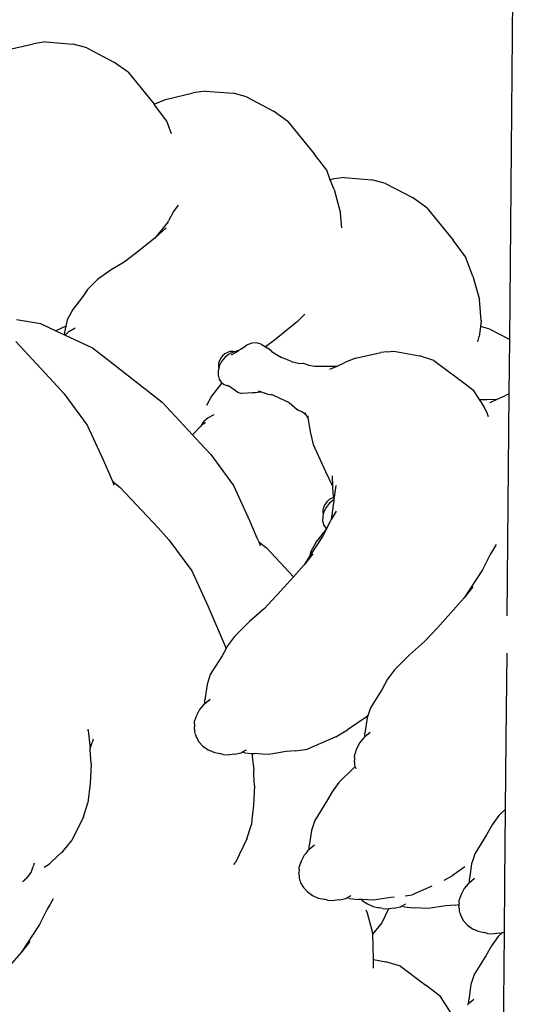
# Model space of a CAD drawing. Units: millimetres. Extents: x 297 to 3594, y -1190 to 1025.
# Drawn here: x 1747 to 1814, y -746 to -612 of the extents above; entities that cross this region are included whole.
import ezdxf

# ---------------------------------------------------------------- set-up
doc = ezdxf.new("R2010")
doc.units = ezdxf.units.MM

# ---------------------------------------------------------------- blocks, each defined once
blk = doc.blocks.new('groceries fr')
for p, q in [((10.89, 68.06), (11.38, 124.07)), ((-57.35, 107.19), (-53.57, 108.07)), ((-51.92, 108.32), (-53.57, 108.07)), ((-51.92, 108.32), (-48.18, 108.01)), ((-46.36, 107.52), (-48.18, 108.01)), ((-46.36, 107.52), (-42.7, 105.59)), ((-40.76, 104.22), (-42.7, 105.59)), ((-40.76, 104.22), (-37.25, 99.88)), ((-35.71, 100.55), (-31.94, 101.43)), ((-30.28, 101.68), (-31.94, 101.43)), ((-30.28, 101.68), (-26.54, 101.37)), ((-24.72, 100.88), (-26.54, 101.37)), ((-37.25, 99.88), (-35.71, 100.55)), ((-37.25, 99.88), (-37.2, 99.83)), ((-24.72, 100.88), (-21.06, 98.95)), ((-35.5, 97.6), (-37.2, 99.83)), ((-19.12, 97.58), (-21.06, 98.95)), ((-34.86, 95.87), (-35.5, 97.6)), ((-19.12, 97.58), (-15.56, 93.19)), ((-13.87, 90.96), (-15.56, 93.19)), ((-13.39, 89.68), (-13.87, 90.96)), ((-13.39, 89.68), (-13.14, 89.74)), ((-12.88, 88.34), (-13.39, 89.68)), ((-11.49, 89.99), (-13.14, 89.74)), ((-11.49, 89.99), (-7.75, 89.67)), ((-5.93, 89.19), (-7.75, 89.67)), ((-12.88, 88.34), (-12, 85.18)), ((-5.93, 89.19), (-2.26, 87.26)), ((-0.33, 85.88), (-2.26, 87.26)), ((-34.6, 85.37), (-35.31, 84.13)), ((-34, 86.25), (-34.6, 85.37)), ((-0.33, 85.88), (3.23, 81.49)), ((-35.34, 84), (-37.15, 81.79)), ((-35.34, 84), (-35.32, 84.03)), ((-35.32, 84.03), (-35.31, 84.13)), ((-11.84, 83.19), (-12, 85.18)), ((-35.62, 83.19), (-36.63, 82.21)), ((-37.15, 81.79), (-39.75, 79.7)), ((-36.63, 82.21), (-37.15, 81.79)), ((4.93, 79.26), (3.23, 81.49)), ((-39.75, 79.7), (-41.28, 78.55)), ((5.91, 76.64), (4.93, 79.26)), ((-43.06, 77.5), (-44.92, 76.2)), ((-43.03, 77.52), (-43.06, 77.5)), ((-41.28, 78.55), (-43.03, 77.52)), ((-44.92, 76.2), (-46.24, 74.86)), ((5.91, 76.64), (6.8, 73.48)), ((-46.24, 74.86), (-46.87, 73.91)), ((-46.87, 73.91), (-48.25, 72.13)), ((7.02, 70.64), (6.8, 73.48)), ((-48.25, 72.13), (-49.01, 70.73)), ((-55.85, 70.78), (-52.61, 70.22)), ((-49.01, 70.73), (-49.19, 69.88)), ((-16.83, 71.49), (-17.83, 70.51)), ((7.02, 70.64), (6.92, 69.82)), ((-52.61, 70.22), (-50.54, 69.27)), ((-49.19, 69.88), (-50.54, 69.27)), ((-50.54, 69.27), (-49.35, 68.72)), ((-49.19, 69.88), (-49.35, 69.09)), ((-48.68, 69.22), (-47.9, 69.64)), ((-18.32, 70.12), (-20.95, 68)), ((-17.83, 70.51), (-18.32, 70.12)), ((6.92, 69.82), (6.76, 68.48)), ((8.22, 69.47), (6.92, 69.82)), ((8.22, 69.47), (10.89, 68.06)), ((-49.35, 69.09), (-49.35, 68.72)), ((-49.35, 68.72), (-49.27, 68.68)), ((-48.72, 69.2), (-49.27, 68.68)), ((-49.27, 68.68), (-45.57, 66.96)), ((-48.72, 69.2), (-48.68, 69.22)), ((-20.95, 68), (-22.16, 67.1)), ((6.6, 67.75), (6.76, 68.48)), ((10.83, 60.72), (10.89, 68.06)), ((-55.97, 67.79), (-50.84, 62.3)), ((-45.57, 66.96), (-43.18, 65.1)), ((-25.39, 66.81), (-25.82, 66.55)), ((-25.39, 66.81), (-24.72, 67.3)), ((-24.03, 67.58), (-24.72, 67.3)), ((-23.36, 67.62), (-24.03, 67.58)), ((-22.76, 67.43), (-23.36, 67.62)), ((-22.76, 67.43), (-22.31, 67.18)), ((-22.31, 67.18), (-22.16, 67.1)), ((-22.16, 67.1), (-21.93, 66.96)), ((-21.93, 66.96), (-21.84, 66.91)), ((-21.34, 66.52), (-21.84, 66.91)), ((-28.25, 65.51), (-28.43, 65.12)), ((-27.99, 65.85), (-28.25, 65.51)), ((-27.68, 65.63), (-28.1, 65.09)), ((-27.67, 66.13), (-27.99, 65.85)), ((-27.16, 66.07), (-27.68, 65.63)), ((-27.32, 66.33), (-27.67, 66.13)), ((-26.95, 66.44), (-27.32, 66.33)), ((-26.59, 66.38), (-27.16, 66.07)), ((-26.6, 66.44), (-26.95, 66.44)), ((-26.74, 65.99), (-25.82, 66.55)), ((-26.6, 66.44), (-26.39, 66.44)), ((-26.59, 66.38), (-26.39, 66.44)), ((-26.39, 66.44), (-26.3, 66.46)), ((-26.3, 66.46), (-26.01, 66.54)), ((-25.82, 66.55), (-26.01, 66.54)), ((-21.41, 66.49), (-21.18, 66.35)), ((-21.34, 66.52), (-21.18, 66.35)), ((-21.18, 66.35), (-20.69, 66.06)), ((-20.69, 66.06), (-20, 65.65)), ((-18.63, 65.11), (-20, 65.65)), ((-10, 65.56), (-11.42, 64.98)), ((-10, 65.56), (-6.57, 66.34)), ((-5.68, 66.41), (-6.57, 66.34)), ((-5.68, 66.41), (-4.79, 66.49)), ((-4.79, 66.49), (-1.32, 65.86)), ((0.64, 65.25), (-1.32, 65.86)), ((-43.18, 65.1), (-36.16, 59.61)), ((-28.49, 64.16), (-28.57, 63.86)), ((-28.53, 64.73), (-28.54, 64.35)), ((-28.54, 64.35), (-28.49, 64.16)), ((-28.5, 64.88), (-28.53, 64.73)), ((-28.43, 65.12), (-28.5, 64.88)), ((-28.41, 64.48), (-28.49, 64.16)), ((-28.1, 65.09), (-28.41, 64.48)), ((-18.63, 65.11), (-18.56, 65.07)), ((-18.56, 65.07), (-18.45, 65.05)), ((-18.45, 65.05), (-17.57, 64.85)), ((-17.57, 64.85), (-17.05, 64.88)), ((-17.05, 64.88), (-16.28, 64.62)), ((-16.28, 64.62), (-15.52, 64.49)), ((-15.52, 64.49), (-13.85, 64.45)), ((-13.85, 64.45), (-12.48, 64.49)), ((-13.43, 64.06), (-12.48, 64.49)), ((-12.48, 64.49), (-11.42, 64.98)), ((0.64, 65.25), (3.78, 62.89)), ((-28.57, 63.86), (-28.58, 63.26)), ((-28.58, 63.26), (-28.44, 62.72)), ((-28.44, 62.72), (-28.16, 62.29)), ((3.78, 62.89), (4.12, 62.64)), ((6.05, 61.15), (4.12, 62.64)), ((-49.39, 60.71), (-50.84, 62.3)), ((-28.08, 62.21), (-29.46, 60.43)), ((-28.16, 62.29), (-28.08, 62.21)), ((-28.08, 62.21), (-27.75, 61.98)), ((-27.75, 61.98), (-27.25, 61.82)), ((-27.25, 61.82), (-27.31, 61.9)), ((-27.25, 61.82), (-27.18, 61.81)), ((-25.97, 60.94), (-27.18, 61.81)), ((-49.39, 60.71), (-46.29, 56.49)), ((-29.46, 60.43), (-30.16, 59.13)), ((-25.97, 60.94), (-25.37, 60.76)), ((-23.86, 60.85), (-25.37, 60.76)), ((-23.86, 60.85), (-23.56, 60.89)), ((-23.84, 60.91), (-23.56, 60.89)), ((-23.56, 60.89), (-23.24, 60.94)), ((-23.24, 60.94), (-22.72, 60.98)), ((-23.15, 61.12), (-22.72, 60.98)), ((-22.72, 60.98), (-22.3, 60.83)), ((-21.87, 60.7), (-22.3, 60.83)), ((-21.87, 60.7), (-21.17, 60.58)), ((-21.41, 60.69), (-21.17, 60.58)), ((-21.17, 60.58), (-20.24, 60.14)), ((-20.24, 60.14), (-20.21, 60.13)), ((-20.21, 60.13), (-18.96, 59.55)), ((6.8, 59.98), (6.05, 61.15)), ((6.8, 59.98), (7.81, 59.96)), ((7.39, 59.04), (6.8, 59.98)), ((7.81, 59.96), (9.18, 60)), ((8.23, 59.57), (9.18, 60)), ((9.18, 60), (10.24, 60.48)), ((10.83, 60.72), (10.24, 60.48)), ((10.56, 30.7), (10.83, 60.72)), ((-36.16, 59.61), (-32.04, 55.2)), ((-18.96, 59.55), (-17.86, 58.62)), ((-17.86, 58.62), (-17.81, 58.59)), ((-17.81, 58.59), (-17.72, 58.55)), ((7.88, 58.03), (7.39, 59.04)), ((-29.92, 57.5), (-30.56, 56.95)), ((-29.92, 57.5), (-29.89, 57.52)), ((-29.89, 57.52), (-29.11, 57.94)), ((-17.72, 58.55), (-17.59, 58.49)), ((-17.59, 58.49), (-17.5, 58.45)), ((-17.5, 58.45), (-17.15, 58.29)), ((-17.15, 58.29), (-16.72, 57.92)), ((-16.87, 58.17), (-16.72, 57.92)), ((-16.72, 57.92), (-16.44, 57.42)), ((-16.53, 57.72), (-16.44, 57.42)), ((-16.45, 57.75), (-16.44, 57.42)), ((-16.44, 57.42), (-16.37, 57.21)), ((8.04, 57.63), (7.88, 58.03)), ((-46.29, 56.49), (-44.12, 51.8)), ((-30.92, 56.34), (-32.04, 55.2)), ((-30.59, 56.88), (-30.92, 56.34)), ((-30.78, 56.49), (-30.92, 56.34)), ((-30.34, 56.79), (-30.78, 56.49)), ((-30.56, 56.91), (-30.59, 56.88)), ((-30.56, 56.95), (-30.56, 56.91)), ((-30.34, 56.79), (-30.28, 56.83)), ((-16.37, 57.21), (-16.09, 55.43)), ((-32.04, 55.2), (-31.03, 54.12)), ((-16.09, 55.43), (-15.72, 53.87)), ((-29.58, 52.54), (-31.03, 54.12)), ((-15.72, 53.87), (-14.04, 50.23)), ((-29.58, 52.54), (-26.48, 48.31)), ((-44.12, 51.8), (-42.89, 48.91)), ((-14.04, 50.23), (-13.09, 48.25)), ((-13.15, 49.62), (-13.09, 48.25)), ((-42.89, 48.91), (-41.82, 48.08)), ((-42.89, 48.91), (-42.69, 48.44)), ((-42.65, 48.36), (-42.69, 48.44)), ((-41.82, 48.08), (-36.69, 42.59)), ((-26.48, 48.31), (-24.31, 43.62)), ((-13.09, 48.25), (-13.05, 47.27)), ((-12.62, 48.31), (-12.9, 46.46)), ((-13.17, 46.62), (-13.52, 46.42)), ((-12.94, 46.69), (-13.17, 46.62)), ((-13.05, 47.27), (-12.94, 46.69)), ((-12.94, 46.69), (-12.9, 46.46)), ((-14.29, 45.41), (-14.39, 45.01)), ((-14.1, 45.79), (-14.29, 45.41)), ((-13.95, 45.37), (-14.26, 44.77)), ((-13.84, 46.13), (-14.1, 45.79)), ((-13.53, 45.91), (-13.95, 45.37)), ((-13.52, 46.42), (-13.84, 46.13)), ((-13.02, 46.35), (-13.53, 45.91)), ((-12.92, 46.31), (-13.2, 44.38)), ((-12.9, 46.42), (-13.02, 46.35)), ((-12.9, 46.42), (-12.92, 46.31)), ((-12.9, 46.46), (-12.9, 46.42)), ((-14.42, 44.15), (-14.43, 43.55)), ((-14.34, 44.44), (-14.42, 44.15)), ((-14.39, 45.01), (-14.39, 44.63)), ((-14.39, 44.63), (-14.34, 44.44)), ((-14.26, 44.77), (-14.34, 44.44)), ((-12.61, 44.86), (-13.27, 43.73)), ((-13.2, 44.38), (-13.27, 43.73)), ((-24.31, 43.62), (-23.31, 41.26)), ((-14.43, 43.55), (-14.35, 43.22)), ((-14.35, 43.22), (-14.29, 43.01)), ((-14.29, 43.01), (-14.01, 42.57)), ((-13.76, 42.79), (-13.91, 42.49)), ((-13.42, 43.48), (-13.76, 42.79)), ((-13.27, 43.73), (-13.42, 43.48)), ((-35.24, 41), (-36.69, 42.59)), ((-14.43, 41.43), (-16.17, 38.8)), ((-13.91, 42.49), (-15.31, 40.72)), ((-13.91, 42.49), (-14.43, 41.43)), ((-14.01, 42.57), (-13.91, 42.49)), ((-35.24, 41), (-32.14, 36.78)), ((-23.31, 41.26), (-23.08, 40.73)), ((-23.08, 40.73), (-22.01, 39.9)), ((-23.08, 40.73), (-22.89, 40.27)), ((-22.85, 40.18), (-22.89, 40.27)), ((-15.31, 40.72), (-16.07, 39.31)), ((9.05, 40.37), (8.6, 39.59)), ((-22.01, 39.9), (-18.37, 36)), ((-15.75, 39.11), (-16.91, 37.62)), ((-16.17, 38.8), (-16.91, 37.62)), ((-16.07, 39.31), (-16.17, 38.8)), ((8.24, 38.98), (7.23, 36.93)), ((8.6, 39.59), (8.24, 38.98)), ((-16.91, 37.62), (-18.37, 36)), ((-32.14, 36.78), (-29.97, 32.08)), ((-18.37, 36), (-20.53, 33.58)), ((7.23, 36.93), (4.75, 33.13)), ((-20.53, 33.58), (-21.32, 32.79)), ((5.91, 34.61), (4.75, 33.13)), ((-29.97, 32.08), (-27.5, 26.28)), ((-21.33, 32.74), (-22.31, 31.71)), ((-21.33, 32.74), (-21.32, 32.79)), ((4.75, 33.13), (1.13, 29.09)), ((-22.31, 31.71), (-24.33, 29.92)), ((-24.33, 29.92), (-26.37, 27.9)), ((1.13, 29.09), (-0.65, 27.22)), ((-27.3, 26.63), (-27.5, 26.28)), ((-26.37, 27.9), (-27.3, 26.63)), ((-0.65, 27.22), (-2.67, 25.43)), ((-28.03, 25.3), (-29.63, 22.75)), ((-27.5, 26.28), (-28.03, 25.3)), ((-2.67, 25.43), (-4.71, 23.4)), ((10.42, 14), (10.53, 25.66)), ((-29.63, 22.75), (-30.07, 21.4)), ((-4.71, 23.4), (-5.64, 22.14)), ((-30.07, 21.4), (-30.38, 19.35)), ((-5.64, 22.14), (-6.37, 20.8)), ((-6.37, 20.8), (-7.97, 18.25)), ((-30.56, 18.67), (-31.07, 18.05)), ((-30.38, 18.82), (-30.56, 18.67)), ((-29.66, 19.41), (-30.38, 18.82)), ((-30.38, 18.82), (-30.38, 19.35)), ((-31.07, 18.05), (-31.49, 17.23)), ((-7.97, 18.25), (-8.32, 17.17)), ((-31.77, 16.11), (-31.78, 15.69)), ((-31.77, 16.11), (-31.75, 16.5)), ((-31.49, 17.23), (-31.75, 16.5)), ((-8.54, 17.02), (-11.06, 15.28)), ((-8.41, 16.91), (-8.71, 14.85)), ((-8.32, 17.17), (-8.54, 17.02)), ((-8.32, 17.17), (-8.41, 16.91)), ((-46.14, 15.27), (-46.16, 15.36)), ((-46.14, 15.21), (-46.14, 15.27)), ((-46.14, 15.21), (-45.88, 12.78)), ((-31.76, 15.4), (-31.78, 15.69)), ((-31.72, 15.36), (-31.76, 15.4)), ((-31.73, 15.02), (-31.72, 15.36)), ((-31.64, 14.68), (-31.73, 15.02)), ((-31.64, 14.68), (-31.55, 14.33)), ((-12.66, 14.35), (-11.06, 15.28)), ((-8, 14.91), (-8.72, 14.32)), ((-8.72, 14.32), (-8.71, 14.85)), ((-45.88, 12.78), (-45.63, 13.56)), ((-45.5, 14.04), (-45.63, 13.56)), ((-31.55, 14.33), (-31.17, 13.67)), ((-31.17, 13.67), (-30.62, 13.07)), ((-12.66, 14.35), (-16.48, 12.68)), ((-9.4, 13.56), (-9.83, 12.73)), ((-8.9, 14.17), (-9.4, 13.56)), ((-8.72, 14.32), (-8.9, 14.17)), ((10.33, 4.57), (10.42, 14)), ((-45.87, 12.61), (-45.88, 12.78)), ((-45.77, 10.68), (-45.87, 12.61)), ((-30.62, 13.07), (-29.94, 12.59)), ((-29.94, 12.59), (-29.17, 12.25)), ((-29.17, 12.25), (-28.37, 12.08)), ((-27.9, 11.97), (-28.37, 12.08)), ((-26.3, 12.02), (-27.01, 11.93)), ((-26.3, 12.02), (-25.45, 12.19)), ((-25.45, 12.19), (-25.3, 12.28)), ((-25.3, 12.28), (-25.11, 12.39)), ((-24.95, 12.2), (-25.3, 12.28)), ((-24.78, 12.55), (-25.11, 12.39)), ((-24.95, 12.2), (-24, 12.11)), ((-24, 12.11), (-23.96, 11.73)), ((-24, 12.11), (-23.97, 12.1)), ((-23.97, 12.1), (-23.96, 11.73)), ((-23.97, 12.1), (-23.7, 12.08)), ((-22.58, 12.02), (-23.7, 12.08)), ((-21.71, 11.97), (-22.58, 12.02)), ((-19.34, 12.34), (-21.71, 11.97)), ((-18.08, 12.45), (-19.34, 12.34)), ((-18.08, 12.45), (-16.48, 12.68)), ((-10.11, 11.61), (-10.09, 12)), ((-9.83, 12.73), (-10.09, 12)), ((-45.77, 10.68), (-45.81, 9.73)), ((-27.9, 11.97), (-27.01, 11.93)), ((-23.96, 11.73), (-23.75, 9.84)), ((-10.11, 11.61), (-10.12, 11.19)), ((-10.1, 10.9), (-10.12, 11.19)), ((-10.06, 10.86), (-10.1, 10.9)), ((-10.07, 10.53), (-10.06, 10.86)), ((-45.81, 9.73), (-45.89, 8.05)), ((-23.72, 9.18), (-23.75, 9.84)), ((-10.18, 10.21), (-12.22, 8.18)), ((-10.02, 10.34), (-10.18, 10.21)), ((-10.02, 10.34), (-10.07, 10.53)), ((-9.98, 10.18), (-10.02, 10.34)), ((-9.98, 10.18), (-9.95, 10.03)), ((-45.89, 8.05), (-46.19, 5.42)), ((-23.64, 7.73), (-23.72, 9.18)), ((-12.22, 8.18), (-13.15, 6.92)), ((-23.64, 7.73), (-23.77, 5.11)), ((-13.15, 6.92), (-13.89, 5.58)), ((-46.81, 3.52), (-46.19, 5.42)), ((-13.89, 5.58), (-15.48, 3.03)), ((-23.77, 5.11), (-23.9, 3.94)), ((10.33, 4.57), (9.44, 3.69)), ((10.25, -5.31), (10.33, 4.57)), ((-46.81, 3.52), (-48.37, 0.32)), ((-23.99, 3.14), (-24.06, 2.48)), ((-23.9, 3.94), (-23.99, 3.14)), ((-15.48, 3.03), (-15.93, 1.69)), ((9.44, 3.69), (8.51, 2.42)), ((-24.68, 0.57), (-24.06, 2.48)), ((-15.93, 1.69), (-16.23, -0.38)), ((8.51, 2.42), (7.77, 1.09)), ((-48.96, -0.42), (-48.37, 0.32)), ((-24.68, 0.57), (-26.24, -2.63)), ((7.77, 1.09), (6.18, -1.46)), ((-49.77, -1.32), (-50.24, -1.69)), ((-49.77, -1.32), (-49.57, -1.16)), ((-49.57, -1.16), (-48.96, -0.42)), ((-16.41, -1.05), (-16.72, -1.42)), ((-16.24, -0.9), (-16.41, -1.05)), ((-15.51, -0.31), (-16.24, -0.9)), ((-16.24, -0.9), (-16.23, -0.46)), ((-16.23, -0.46), (-16.23, -0.38)), ((-50.24, -1.69), (-51.41, -2.82)), ((-26.46, -2.91), (-26.24, -2.63)), ((-17.34, -2.49), (-17.61, -3.22)), ((-16.92, -1.66), (-17.34, -2.49)), ((-16.72, -1.42), (-16.92, -1.66)), ((5.89, -2.33), (5.74, -2.81)), ((6.18, -1.46), (5.89, -2.33)), ((-53.87, -4.02), (-53.6, -3.21)), ((-53.48, -2.73), (-53.6, -3.21)), ((-52.12, -3.29), (-51.41, -2.82)), ((-17.62, -3.61), (-17.63, -4.03)), ((-17.62, -3.61), (-17.61, -3.22)), ((4.84, -3.23), (3.09, -4.44)), ((5.74, -2.81), (5.43, -4.87)), ((-55.06, -5.21), (-54.8, -5.03)), ((-54.42, -4.73), (-54.8, -5.03)), ((-54.42, -4.73), (-54.04, -4.24)), ((-54.04, -4.24), (-53.87, -4.02)), ((-17.61, -4.32), (-17.63, -4.03)), ((-17.57, -4.36), (-17.61, -4.32)), ((-17.58, -4.69), (-17.57, -4.36)), ((-17.5, -5.04), (-17.58, -4.69)), ((-17.5, -5.04), (-17.4, -5.38)), ((2.03, -5.05), (3.09, -4.44)), ((6.15, -4.8), (5.43, -5.39)), ((5.43, -5.39), (5.43, -4.87)), ((10.19, -12.06), (10.25, -5.31)), ((-17.4, -5.38), (-17.03, -6.05)), ((-17.03, -6.05), (-16.48, -6.64)), ((-16.48, -6.64), (-15.79, -7.13)), ((0.35, -5.87), (-2.33, -7.04)), ((4.74, -6.16), (4.32, -6.98)), ((5.25, -5.54), (4.74, -6.16)), ((5.43, -5.39), (5.25, -5.54)), ((-50.91, -7.58), (-51.37, -8.36)), ((-15.79, -7.13), (-15.02, -7.46)), ((-15.02, -7.46), (-14.22, -7.63)), ((-13.76, -7.75), (-14.22, -7.63)), ((-13.76, -7.75), (-12.86, -7.78)), ((-12.15, -7.7), (-12.86, -7.78)), ((-12.15, -7.7), (-11.3, -7.52)), ((-11.3, -7.52), (-11.15, -7.44)), ((-11.15, -7.44), (-10.96, -7.33)), ((-10.8, -7.52), (-11.15, -7.44)), ((-10.63, -7.16), (-10.96, -7.33)), ((-10.8, -7.52), (-9.55, -7.64)), ((-9.49, -7.64), (-9.55, -7.64)), ((-9.17, -7.66), (-9.49, -7.64)), ((-9.17, -7.66), (-9.06, -7.78)), ((-7.56, -7.75), (-9.17, -7.66)), ((-9.06, -7.78), (-8.37, -8.26)), ((-5.19, -7.37), (-7.56, -7.75)), ((-4.73, -7.33), (-5.19, -7.37)), ((-3.26, -7.17), (-2.33, -7.04)), ((4.04, -8.11), (4.05, -7.71)), ((4.32, -6.98), (4.05, -7.71)), ((-51.72, -8.97), (-52.74, -11.02)), ((-51.37, -8.36), (-51.72, -8.97)), ((-8.37, -9.5), (-8.55, -9.1)), ((-8.37, -8.26), (-7.6, -8.6)), ((-7.6, -8.6), (-6.8, -8.77)), ((-6.72, -8.79), (-6.8, -8.77)), ((-6.34, -8.89), (-6.72, -8.79)), ((-5.51, -8.91), (-6.43, -10.81)), ((-6.34, -8.89), (-5.51, -8.91)), ((-5.51, -8.91), (-5.44, -8.92)), ((-4.73, -8.83), (-5.44, -8.92)), ((-4.73, -8.83), (-3.88, -8.66)), ((-3.88, -8.66), (-3.74, -8.57)), ((-3.74, -8.57), (-3.54, -8.46)), ((-3.38, -8.65), (-3.74, -8.57)), ((-3.22, -8.3), (-3.54, -8.46)), ((-3.38, -8.65), (-2.13, -8.77)), ((-0.15, -8.88), (-2.13, -8.77)), ((2.23, -8.51), (-0.15, -8.88)), ((3.49, -8.4), (2.23, -8.51)), ((3.49, -8.4), (4.03, -8.32)), ((4.04, -8.11), (4.03, -8.32)), ((4.03, -8.32), (4.03, -8.52)), ((4.05, -8.82), (4.03, -8.52)), ((4.09, -8.85), (4.05, -8.82)), ((4.08, -9.17), (4.09, -8.85)), ((4.17, -9.53), (4.08, -9.17)), ((-7.68, -12.03), (-8.37, -9.5)), ((4.17, -9.53), (4.26, -9.88)), ((4.26, -9.88), (4.64, -10.55)), ((4.64, -10.55), (5.19, -11.14)), ((-52.74, -11.02), (-55.22, -14.83)), ((-6.43, -10.81), (-7.63, -12.28)), ((5.19, -11.14), (5.87, -11.62)), ((5.87, -11.62), (6.64, -11.96)), ((6.64, -11.96), (7.44, -12.13)), ((-7.66, -12.12), (-7.68, -12.03)), ((-7.63, -12.28), (-7.66, -12.12)), ((-7.63, -12.28), (-7.65, -12.3)), ((-7.55, -15.77), (-7.63, -12.28)), ((7.91, -12.25), (7.44, -12.13)), ((7.91, -12.25), (8.8, -12.28)), ((9.34, -12.67), (8.41, -13.93)), ((9.51, -12.2), (8.8, -12.28)), ((9.9, -12.11), (9.34, -12.67)), ((9.51, -12.2), (9.9, -12.11)), ((9.9, -12.11), (10.19, -12.06)), ((10.1, -21.64), (10.19, -12.06)), ((-54.06, -13.34), (-55.22, -14.83)), ((8.41, -13.93), (7.68, -15.27)), ((-55.22, -14.83), (-58.84, -18.87)), ((-7.55, -15.77), (-5.85, -16.08)), ((-7.53, -16.66), (-7.55, -15.77)), ((7.68, -15.27), (6.08, -17.82)), ((-7.54, -16.92), (-7.53, -16.66)), ((-3.89, -16.69), (-5.85, -16.08)), ((-3.89, -16.69), (-0.41, -19.3)), ((6.08, -17.82), (5.64, -19.16)), ((1.52, -20.78), (-0.41, -19.3)), ((5.64, -19.16), (5.34, -21.23)), ((2.87, -22.9), (1.52, -20.78)), ((6.05, -21.16), (5.33, -21.75)), ((5.34, -21.32), (5.34, -21.23)), ((5.33, -21.75), (5.16, -21.9)), ((5.33, -21.75), (5.34, -21.32)), ((10.04, -28.42), (10.1, -21.64))]:
    blk.add_line(p, q)

msp = doc.modelspace()

# ---------------------------------------------------------------- block references
msp.add_blockref('groceries fr', (1802.12, -723.77))

doc.saveas('drawing.dxf')
